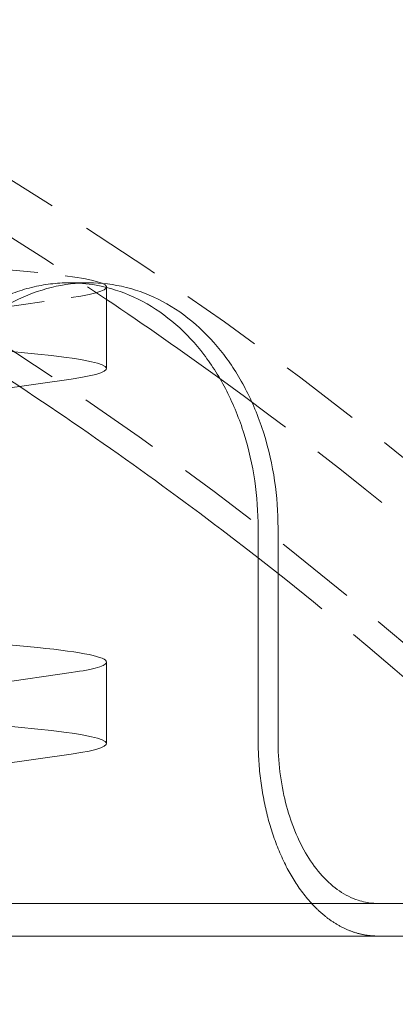
# Model space of a CAD drawing. Extents: x 2318 to 3809, y 1705 to 2383.
# Drawn here: x 3739 to 3750, y 2267 to 2297 of the extents above; entities that cross this region are included whole.
import ezdxf

# ---------------------------------------------------------------- set-up
doc = ezdxf.new("R2010")
doc.units = 0
doc.header["$LTSCALE"] = 10
doc.linetypes.add('VERDECKT', pattern=[0.375, 0.25, -0.125])

# ---------------------------------------------------------------- blocks, each defined once
blk = doc.blocks.new('A$C1B1265D2')
at = {"color": 1, "linetype": 'VERDECKT', "lineweight": 0, "extrusion": (-2e-16, 1, -2e-16)}
for p, q in [((-1384.102199315546, 15.58749794900774), (-1393.802827149458, 16.54232704101437)), ((-1383.140260225055, 15.27367397586381), (-1382.531498796047, 15.27367397586381)), ((-1381.995255987007, 15.13204361362878), (-1381.995255987007, 15.1452335719969)), ((-1390.092252753197, 13.81484302209917), (-1383.080788812861, 14.82303444940154)), ((-1383.08078881286, 3.340165264969378), (-1390.092252753196, 2.331973837667008))]:
    blk.add_line(p, q, dxfattribs=at)
at = {"color": 3, "linetype": 'Continuous', "lineweight": 0, "extrusion": (-2e-16, 1, -2e-16)}
for p, q in [((-1381.995255987007, 12.64865973511046), (-1381.995255987007, 15.13204361362878)), ((-1386.592829832644, 13.3360759224867), (-1384.102199315546, 13.09092411212131)), ((-1383.08078881286, 12.3264606125151), (-1387.735918061929, 11.65709092854722)), ((-1377.347373736415, 1.273673975864315), (-1377.347373736415, 7.773673975863808)), ((-1376.737179288552, 7.773673975863809), (-1376.737179288552, 1.273673975864259)), ((-1388.637479392921, 4.551034650093348), (-1384.102199315546, 4.104628764575579)), ((-1381.995255987007, 1.165790550678277), (-1381.995255987007, 3.662364387564738)), ((-1384.102199315546, 1.608054927689144), (-1388.637479392921, 2.054460813206937)), ((-1385.835001949162, 0.4475580038776437), (-1383.08078881286, 0.8435914280829436)), ((-1579.495255987006, -3.726326024136133), (-1319.495255987006, -3.726326024136365)), ((-1579.495255987006, -4.726326024136133), (-1319.495255987006, -4.726326024136365))]:
    blk.add_line(p, q, dxfattribs=at)
at = {"color": 1, "linetype": 'VERDECKT', "lineweight": 0, "extrusion": (0, -2e-16, -1)}
for centre, major_axis, ratio, start_param, end_param in [((-1449.495255987007, -85.54333583589337), (122.4999999999993, -9.7143e-12), 0.9986295347545738, -2.309689301242722, -0.831903352347213), ((-1449.495255987007, -85.47630701819239), (120.963867887822, -4.3075e-12), 0.9986295347545739, -2.162791603329539, -0.9788010502603228), ((-1449.495255987007, -85.69690755399427), (117.4495646981811, -3.3348e-12), 0.9986295347545739, -2.155615125757776, -0.9859775278320693), ((-1449.495255987002, -85.47630701818544), (120.9638678878146, -2.343599e-10), 0.9986295347545668, -0.9437661903973442, -0.820271799419145), ((-1449.495255987, -85.69690755398729), (117.449564698171, 2.599497e-10), 0.99862953475458, -0.9093127324732304, -0.7619773561232845), ((-1399.995255987008, 3.662364387564739), (18.00000000000108, -1.67e-14), 0.0523359562429444, -7.9812e-12, 0.349065850390848)]:
    blk.add_ellipse(centre, major_axis=major_axis, ratio=ratio, start_param=start_param, end_param=end_param, dxfattribs=at)
blk.add_ellipse((-1449.495255987006, -85.80501561710813), major_axis=(-118.3312789837867, -4.34e-14), ratio=0.9986295347545738, dxfattribs=at)
at = {"color": 1, "linetype": 'VERDECKT', "lineweight": 0}
blk.add_ellipse((-1399.995255987007, 15.14523357199689), major_axis=(18.00000000000018, 3.9e-15), ratio=0.0523359562429444, start_param=-0.349065850398822, end_param=0.4886921905584469, dxfattribs=at)
at = {"color": 3, "linetype": 'Continuous', "lineweight": 0, "extrusion": (0, -2e-16, -1)}
for centre, major_axis, ratio, start_param, end_param in [((-1449.495255987274, -85.47630701858546), (120.9638678882906, 1.8178154e-09), 0.9986295347546343, -0.9788010502452194, -0.943766190380474), ((-1399.995255987007, 12.64865973511045), (18.00000000000022, 4.1e-15), 0.0523359562429444, -0.4886921905583961, 0.3490658503988727), ((-1449.495255987059, -85.69690755407146), (117.4495646982718, 7.271884e-10), 0.9986295347545971, -0.9859775278258329, -0.9093127324692897), ((-1399.995255987007, 3.662364387564732), (18.00000000000034, 3.9e-15), 0.0523359562429444, -0.4886921905584387, -2.02e-14)]:
    blk.add_ellipse(centre, major_axis=major_axis, ratio=ratio, start_param=start_param, end_param=end_param, dxfattribs=at)
at = {"color": 3, "linetype": 'Continuous', "lineweight": 0}
blk.add_ellipse((-1399.995255987007, 1.165790550678297), major_axis=(18.0000000000002, 3.8e-15), ratio=0.0523359562429444, start_param=-0.3490658503988087, end_param=0.4886921905584604, dxfattribs=at)
at = {"color": 1, "linetype": 'VERDECKT', "lineweight": 0}
for points, knots in [([(-1383.140260225055, 15.27367397586381), (-1383.51394381758, 15.27367397586381), (-1383.902261774003, 15.22858766297583), (-1384.678657302097, 15.03871670916107), (-1385.066736322533, 14.89397318785888), (-1385.814515262028, 14.51122554987234), (-1386.174799489582, 14.2729167022265), (-1386.843704652402, 13.72223994730308), (-1387.152288551743, 13.40983735857566), (-1387.700185281349, 12.74411205824277), (-1387.958249366878, 12.36802456439466), (-1388.414303486945, 11.54903351058022), (-1388.61230141805, 11.10615204233943), (-1388.930796923383, 10.18227364974718), (-1389.051534410725, 9.700538128891939), (-1389.209991756129, 8.731751485879501), (-1389.247673840783, 8.244692193403411), (-1389.247673840783, 7.773673975863805)], [-11.30443292981939, -11.30443292981939, -11.30443292981939, -11.30443292981939, -9.891379349983438, -9.891379349983438, -8.478325770147478, -8.478325770147478, -7.065272190311517, -7.065272190311517, -5.652218610475557, -5.652218610475557, -4.239163957856668, -4.239163957856668, -2.826109305237778, -2.826109305237778, -1.413054652618889, -1.413054652618889, 0, 0, 0, 0]), ([(-1373.841922313323, -4.720920564566043), (-1373.906341623362, -4.716435295097651), (-1373.971896259131, -4.709062936475161), (-1374.15822827845, -4.679601085966395), (-1374.280356476009, -4.650304508121904), (-1374.522105546059, -4.571423756689966), (-1374.641778133354, -4.521822663005139), (-1374.872748761517, -4.406025442593659), (-1374.984047980785, -4.339835658407139), (-1375.192811713008, -4.197975438028095), (-1375.299945393128, -4.115753789891243), (-1375.509097025484, -3.933297468242968), (-1375.611156556518, -3.833829574546943), (-1375.710051241083, -3.726326024136472)], [9.14530458659679, 9.14530458659679, 9.14530458659679, 9.14530458659679, 9.451808571728296, 9.451808571728296, 10.0087633534266, 10.0087633534266, 10.56571813512491, 10.56571813512491, 11.12267291682322, 11.12267291682322, 11.67906429933128, 11.67906429933128, 12.21502336918919, 12.21502336918919, 12.21502336918919, 12.21502336918919])]:
    blk.add_open_spline(points, degree=3, knots=knots, dxfattribs=at)
at = {"color": 3, "linetype": 'Continuous', "lineweight": 0}
for points, knots in [([(-1388.637479392921, 7.773673975863805), (-1388.637479392921, 8.244689290662397), (-1388.599815245053, 8.731746449891604), (-1388.441430457456, 9.700530600415963), (-1388.320747534308, 10.18226575797491), (-1388.002388181335, 11.10614495401689), (-1387.804471819332, 11.54902753786451), (-1387.348591723229, 12.36802138138092), (-1387.090619919035, 12.74411053163596), (-1386.542900556724, 13.40983889426565), (-1386.234408327649, 13.72224253493397), (-1385.565675307393, 14.27292028674214), (-1385.205471390254, 14.51122907272208), (-1384.457826638605, 14.89397586839085), (-1384.06980152274, 15.03871860968565), (-1383.293478997037, 15.22858821831614), (-1382.905180095872, 15.27367397586381), (-1382.531498796047, 15.27367397586381)], [0, 0, 0, 0, 1.413045944395773, 1.413045944395773, 2.826091888791546, 2.826091888791546, 4.239137833187319, 4.239137833187319, 5.652183777583092, 5.652183777583092, 7.065228687766819, 7.065228687766819, 8.478273597950547, 8.478273597950547, 9.891318508134276, 9.891318508134276, 11.304363418318, 11.304363418318, 11.304363418318, 11.304363418318]), ([(-1377.347373736415, 7.773673975863808), (-1377.347373736415, 8.244692193403417), (-1377.381230507547, 8.731751485879279), (-1377.524042761167, 9.700538128891829), (-1377.632970775955, 10.18227364974718), (-1377.921783260912, 11.10615204233938), (-1378.101911372579, 11.54903351058017), (-1378.519619555924, 12.36802456439461), (-1378.757246788173, 12.74411205824271), (-1379.265660840038, 13.40983735857561), (-1379.553817294728, 13.72223994730309), (-1380.184410830306, 14.2729167022265), (-1380.526849898964, 14.51122554987234), (-1381.244995561471, 14.89397318785888), (-1381.621289788138, 15.03871670916101), (-1382.279634494557, 15.20302143850044), (-1382.559781052333, 15.24577517830826), (-1382.836288695535, 15.26385424847629)], [-22.60886585963885, -22.60886585963885, -22.60886585963885, -22.60886585963885, -21.19581120701997, -21.19581120701997, -19.78275655440109, -19.78275655440109, -18.3697019017822, -18.3697019017822, -16.95664724916333, -16.95664724916333, -15.54359366932734, -15.54359366932734, -14.13054008949136, -14.13054008949136, -12.71748650965537, -12.71748650965537, -11.68496975540463, -11.68496975540463, -11.68496975540463, -11.68496975540463]), ([(-1382.531498796047, 15.27367397586381), (-1382.157817496221, 15.27367397586381), (-1381.773299753663, 15.22858821831614), (-1381.01244592872, 15.03871860968565), (-1380.636098383888, 14.89397586839079), (-1379.917817279852, 14.51122907272197), (-1379.57529614173, 14.27292028674214), (-1378.944526041536, 13.72224253493392), (-1378.656275281709, 13.4098388942656), (-1378.147679003582, 12.74411053163596), (-1377.909957822423, 12.36802138138064), (-1377.492074026793, 11.54902753786406), (-1377.311864436601, 11.10614495401678), (-1377.022917127382, 10.1822657579748), (-1376.913935785486, 9.700530600415911), (-1376.771053111643, 8.731746449891611), (-1376.737179288552, 8.244689290662402), (-1376.737179288552, 7.773673975863809)], [11.304363418318, 11.304363418318, 11.304363418318, 11.304363418318, 12.71740832850175, 12.71740832850175, 14.13045323868549, 14.13045323868549, 15.54349814886924, 15.54349814886924, 16.95654305905298, 16.95654305905298, 18.36958900344874, 18.36958900344874, 19.78263494784451, 19.78263494784451, 21.19568089224027, 21.19568089224027, 22.60872683663603, 22.60872683663603, 22.60872683663603, 22.60872683663603]), ([(-1375.710051241083, -3.726326024136472), (-1375.713821199586, -3.722227197201507), (-1375.717586744483, -3.71811715340771), (-1375.823757737867, -3.601759961567097), (-1375.922693787278, -3.480894123836264), (-1376.108969557684, -3.229083048147344), (-1376.196311814122, -3.098142871287847), (-1376.355983949324, -2.836223574628831), (-1376.435715137029, -2.693137905273317), (-1376.589072938982, -2.387940851734241), (-1376.66269632474, -2.225825090043541), (-1376.799445896575, -1.89016069197197), (-1376.86260137705, -1.716539843552708), (-1376.975855978151, -1.367267153889314), (-1377.025958633353, -1.191618405351674), (-1377.112302327851, -0.8496745915244888), (-1377.152551146873, -0.667563086212566), (-1377.222973264436, -0.2896169828825336), (-1377.253142590186, -0.0937803874235769), (-1377.301124342547, 0.3018472730052524), (-1377.318947052656, 0.5017235088389514), (-1377.342069720985, 0.8951449380012965), (-1377.347373736415, 1.088689487854028), (-1377.347373736415, 1.273673975864259)], [12.21502336918919, 12.21502336918919, 12.21502336918919, 12.21502336918919, 12.23545568183935, 12.23545568183935, 12.79184706434741, 12.79184706434741, 13.34823844685547, 13.34823844685547, 13.90386353635093, 13.90386353635093, 14.45948862584639, 14.45948862584639, 15.01511371534185, 15.01511371534185, 15.57073880483731, 15.57073880483731, 16.12569226886799, 16.12569226886799, 16.68064573289868, 16.68064573289868, 17.23559919692936, 17.23559919692936, 17.79055266096004, 17.79055266096004, 17.79055266096004, 17.79055266096004]), ([(-1376.737179288552, 1.273673975864258), (-1376.737179288552, 0.9653635967585522), (-1376.718630996603, 0.6286570071633284), (-1376.638663051898, -0.0307296969502301), (-1376.577244483174, -0.3534101662179395), (-1376.433341750875, -0.9233179636030951), (-1376.337561720516, -1.223011936132136), (-1376.109652677169, -1.782450469017589), (-1375.977525794855, -2.042197371608437), (-1375.711412990387, -2.478726569255114), (-1375.552873869753, -2.695667204726986), (-1375.211516152958, -3.069781579773688), (-1375.028698860163, -3.226958528394162), (-1374.680765464209, -3.463390987891385), (-1374.483573071882, -3.564375384573053), (-1374.13484604435, -3.678162373856706), (-1373.985311354473, -3.707853072335125), (-1373.841922313323, -3.719838185345678)], [14.82545056548215, 14.82545056548215, 14.82545056548215, 14.82545056548215, 15.75038170279919, 15.75038170279919, 16.67531284011624, 16.67531284011624, 17.60134348470729, 17.60134348470729, 18.52737412929835, 18.52737412929835, 19.45467211208613, 19.45467211208613, 20.38197009487391, 20.38197009487391, 21.31021958805254, 21.31021958805254, 21.98880346728686, 21.98880346728686, 21.98880346728686, 21.98880346728686])]:
    blk.add_open_spline(points, degree=3, knots=knots, dxfattribs=at)
at = {"color": 1, "linetype": 'VERDECKT', "lineweight": 0}
for points in [[(-1382.836288695535, 15.26385424847629), (-1382.938208861904, 15.27040417847007), (-1383.039626837828, 15.27367397586381), (-1383.140260225055, 15.27367397586381)], [(-1373.689861590027, -4.726326024136197), (-1373.73945692449, -4.726326024136197), (-1373.790157390176, -4.724524756341166), (-1373.841922313323, -4.720920564566027)]]:
    blk.add_open_spline(points, degree=3, dxfattribs=at)
at = {"color": 3, "linetype": 'Continuous', "lineweight": 0}
blk.add_open_spline([(-1373.841922313323, -3.719838185345678), (-1373.790015844165, -3.724176765852574), (-1373.73931846923, -3.726326029848165), (-1373.689861590027, -3.726326024135742)], degree=3, dxfattribs=at)

msp = doc.modelspace()

# ---------------------------------------------------------------- block references
msp.add_blockref('A$C1B1265D2', (5123.378157588117, 2274.137194729874))

doc.saveas('drawing.dxf')
